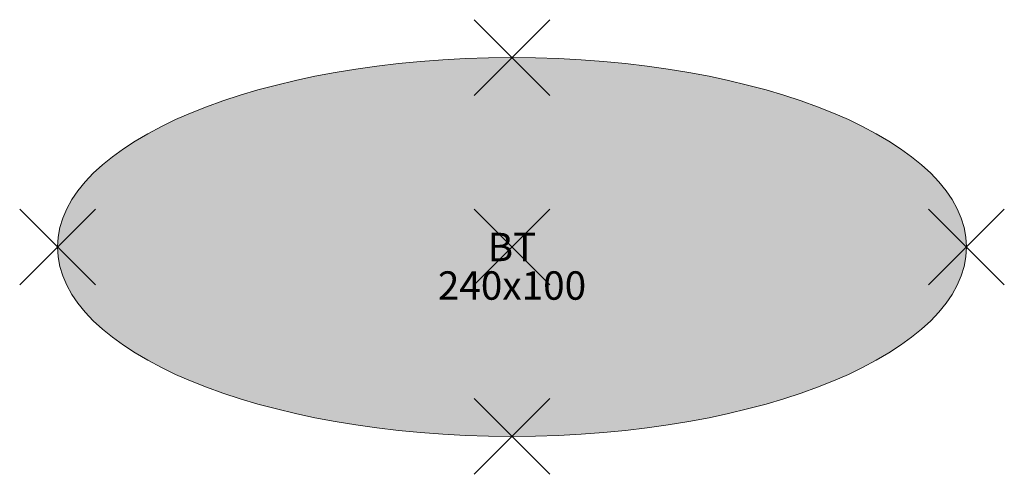
# Model space of a CAD drawing. Units: metres. Extents: x -1.3 to 1.3, y -0.6 to 0.6.
import ezdxf
from ezdxf.enums import TextEntityAlignment as Align

# ---------------------------------------------------------------- set-up
doc = ezdxf.new("R2010")
doc.units = ezdxf.units.M
doc.header["$PDMODE"] = 3
doc.header["$PDSIZE"] = 0.1
for name, color, linetype, lineweight in [('71_WOS_LAYOUTPLANUNG_D2_COLOR', 7, 'Continuous', 0), ('71_WOS_LAYOUTPLANUNG_D2_GRAFIK', 7, 'Continuous', 0), ('71_WOS_LAYOUTPLANUNG_D2_INFO', 7, 'Continuous', 0), ('71_WOS_LAYOUTPLANUNG_DIMENSIONS', 7, 'Continuous', 0), ('71_WOS_LAYOUTPLANUNG_DX_INSERT', 7, 'Continuous', 0)]:
    doc.layers.add(name, color=color, linetype=linetype, lineweight=lineweight)
doc.layers.add('71_WOS_LAYOUTPLANUNG_D2SNAP', color=1, linetype='Continuous', lineweight=0, plot=False)
doc.styles.add('TEXT_015', font='dim.shx', dxfattribs={"height": 0.075})

# ---------------------------------------------------------------- blocks, each defined once
blk = doc.blocks.new('BT_ELLIPTISCH_240100')
at = {"layer": '71_WOS_LAYOUTPLANUNG_D2_COLOR', "true_color": 0xf5f5f5}
h = blk.add_hatch(color=7, dxfattribs=at)
edge = h.paths.add_edge_path()
edge.add_ellipse((0, 0), major_axis=(-1.2, 0), ratio=0.416667, start_angle=0, end_angle=360)
at = {"layer": '71_WOS_LAYOUTPLANUNG_D2_GRAFIK'}
blk.add_ellipse((0, 0), major_axis=(-1.2, 0), ratio=0.416667, dxfattribs=at)
at = {"layer": '71_WOS_LAYOUTPLANUNG_D2SNAP'}
for p in [(0, 0.5), (-1.2, 0), (0, 0), (1.2, 0), (0, -0.5)]:
    blk.add_point(p, dxfattribs=at)
at = {"layer": '71_WOS_LAYOUTPLANUNG_DIMENSIONS', "style": 'TEXT_015'}
blk.add_text('240x100', height=0.075, dxfattribs=at).set_placement((0, -0.1626), align=Align.BOTTOM_CENTER)

msp = doc.modelspace()

# ---------------------------------------------------------------- block references
at = {"layer": '71_WOS_LAYOUTPLANUNG_DX_INSERT'}
msp.add_blockref('BT_ELLIPTISCH_240100', (0, 0), dxfattribs=at)

# ---------------------------------------------------------------- texts
at = {"layer": '71_WOS_LAYOUTPLANUNG_D2_INFO', "style": 'TEXT_015'}
msp.add_text('BT', height=0.075, dxfattribs=at).set_placement((0, 0), align=Align.MIDDLE_CENTER)

doc.saveas('drawing.dxf')
